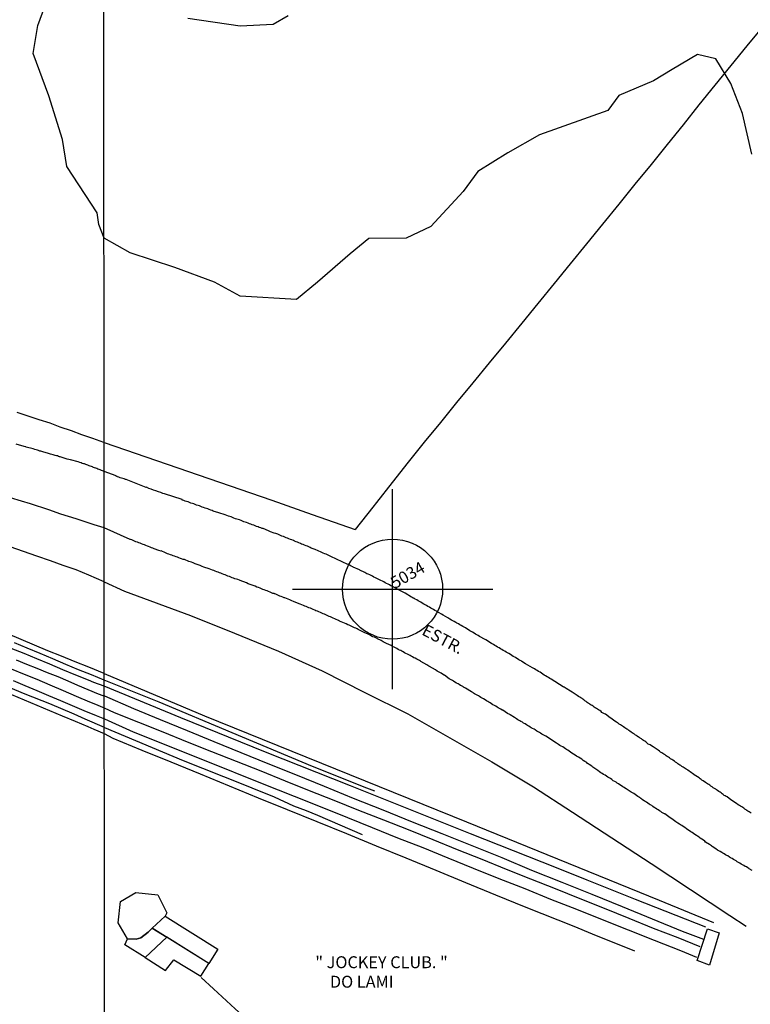
# Model space of a CAD drawing. Units: millimetres. Extents: x 192780 to 195188, y 1652122 to 1654894.
# Drawn here: x 193725 to 193878, y 1654404 to 1654611 of the extents above; entities that cross this region are included whole.
import ezdxf
from ezdxf.enums import TextEntityAlignment as Align

# ---------------------------------------------------------------- set-up
doc = ezdxf.new("R2010")
doc.units = ezdxf.units.MM
doc.header["$PDMODE"] = 34
doc.header["$PDSIZE"] = 21
for name, color, linetype in [('Identificacao', 4, 'Continuous'), ('Pontos', 1, 'Continuous'), ('V-BANHADO', 3, 'Continuous'), ('V-EDIFICACAO_IDENTIFICADA', 142, 'Continuous'), ('V-LOTE', 10, 'Continuous'), ('V-NOME_DOS_LOGRADOUROS', 7, 'Continuous'), ('V-QUADRA', 2, 'Continuous'), ('V-TESTADA', 5, 'Continuous'), ('V-VALETA', 6, 'Continuous'), ('X-LIMITE_1000', 7, 'Continuous')]:
    doc.layers.add(name, color=color, linetype=linetype)
doc.styles.add('cdl', font='romans.shx', dxfattribs={"height": 2.5})

msp = doc.modelspace()

# ---------------------------------------------------------------- linework, layer by layer
at = {"layer": 'Pontos'}
msp.add_point((193802.97, 1654491.35), dxfattribs=at)
at = {"layer": 'V-BANHADO'}
for points in [[(193878.29, 1654582.57), (193876.3, 1654591.1), (193873.92, 1654597.39), (193870.74, 1654602.53), (193866.92, 1654603.46), (193861.57, 1654600.32), (193857.67, 1654597.94), (193850.41, 1654594.84), (193848.12, 1654591.7), (193833.78, 1654586.6), (193827.12, 1654582.82), (193820.84, 1654578.92), (193817.78, 1654574.75), (193811.03, 1654567.4), (193805.86, 1654564.94), (193798.01, 1654564.9), (193794.11, 1654561.67), (193787.23, 1654555.73), (193782.86, 1654552.12), (193771.06, 1654552.8), (193765.67, 1654555.73), (193757.35, 1654558.79), (193747.97, 1654561.89), (193742.51, 1654564.95), (193741.38, 1654567.81), (193741.04, 1654570.29), (193734.7, 1654579.99), (193733.79, 1654585.67), (193730.94, 1654594.8), (193727.63, 1654603.65), (193728.6, 1654609.54), (193731.97, 1654618.67)], [(193760.09, 1654611.11), (193771.05, 1654609.49), (193777.97, 1654609.79), (193781.11, 1654611.66)]]:
    msp.add_lwpolyline(points, dxfattribs=at)
at = {"layer": 'V-EDIFICACAO_IDENTIFICADA'}
for points in [[(193745.94, 1654425.87), (193749.18, 1654427.78), (193753.78, 1654427.23), (193755.63, 1654423.46), (193755.29, 1654422.78), (193752.6, 1654420.26), (193751.74, 1654419.43), (193750.19, 1654418.24), (193749.25, 1654417.95), (193747.42, 1654418.03), (193745.49, 1654421.38), (193745.94, 1654425.87)], [(193755.29, 1654422.78), (193766.34, 1654415.85), (193764.46, 1654412.83), (193752.6, 1654420.26), (193755.29, 1654422.78)], [(193746.83, 1654416.76), (193747.42, 1654418.03), (193749.25, 1654417.95), (193750.19, 1654418.24), (193751.74, 1654419.43), (193751.74, 1654419.43), (193752.6, 1654420.26), (193755.64, 1654418.35), (193751.09, 1654414.09), (193746.83, 1654416.76)], [(193871.45, 1654419.31), (193869.44, 1654412.54), (193866.83, 1654413.46), (193869.01, 1654420.1), (193871.45, 1654419.31)], [(193751.09, 1654414.09), (193755.37, 1654411.41), (193757.14, 1654413.6), (193762.81, 1654410.19), (193764.46, 1654412.83), (193755.64, 1654418.35), (193751.09, 1654414.09)]]:
    msp.add_lwpolyline(points, close=True, dxfattribs=at)
at = {"layer": 'V-LOTE'}
for points in [[(193880.63, 1654609.37), (193877.24, 1654605.26), (193873.87, 1654601.15), (193870.5, 1654597.04), (193867.21, 1654592.88), (193863.92, 1654588.72), (193860.55, 1654584.56), (193857.18, 1654580.4), (193853.79, 1654576.24), (193850.4, 1654572.08), (193847.01, 1654567.92), (193843.62, 1654563.76), (193840.23, 1654559.6), (193836.84, 1654555.44), (193833.45, 1654551.28), (193830.06, 1654547.12), (193826.64, 1654542.96), (193823.22, 1654538.8), (193819.8, 1654534.64), (193816.41, 1654530.48), (193813.02, 1654526.32), (193809.63, 1654522.16), (193806.26, 1654517.97), (193802.92, 1654513.75), (193799.58, 1654509.53), (193798.81, 1654508.56), (193795.13, 1654503.86)], [(193724.23, 1654528.44), (193726.54, 1654527.7), (193728.85, 1654526.96), (193731.16, 1654526.22), (193733.24, 1654525.37), (193735.61, 1654524.61), (193737.78, 1654523.79), (193740.11, 1654522.99), (193742.39, 1654522.19), (193742.53, 1654522.12)], [(193742.53, 1654522.12), (193777.66, 1654509.99), (193786.12, 1654507.02), (193795.13, 1654503.86)], [(193742.55, 1654492.9), (193739.31, 1654494.27), (193736.66, 1654495.39), (193733.96, 1654496.33), (193731.25, 1654497.32), (193728.43, 1654498.29), (193725.61, 1654499.26), (193722.79, 1654500.23)], [(193742.55, 1654492.9), (193746.78, 1654490.93), (193760.6, 1654485.81), (193769.84, 1654482.11), (193779.08, 1654478.32), (193788.23, 1654474.21), (193797.2, 1654469.69), (193806.17, 1654465.22), (193814.96, 1654460.2), (193823.79, 1654455.18), (193832.49, 1654449.94), (193840.73, 1654444.56), (193848.97, 1654439.18), (193857.21, 1654433.8), (193865.45, 1654428.38), (193873.69, 1654422.91), (193877.12, 1654420.67)], [(193742.56, 1654473.67), (193739.32, 1654474.97), (193736.46, 1654476.13), (193733.6, 1654477.29), (193730.75, 1654478.44), (193727.94, 1654479.63), (193725.13, 1654480.82), (193722.32, 1654481.98)], [(193742.56, 1654471), (193740.36, 1654471.8), (193739.21, 1654472.28), (193736.56, 1654473.35), (193733.83, 1654474.47), (193731.13, 1654475.6), (193728.44, 1654476.73), (193725.74, 1654477.84), (193723.04, 1654478.94)], [(193724.1, 1654476.51), (193726.27, 1654475.64), (193728.44, 1654474.77), (193730.61, 1654473.9), (193732.78, 1654473.03), (193734.93, 1654472.14), (193736.96, 1654471.2), (193739.13, 1654470.31), (193741.3, 1654469.43), (193742.24, 1654469.09), (193742.57, 1654468.97)], [(193742.57, 1654466.38), (193740.44, 1654467.32), (193739.52, 1654467.63), (193736.7, 1654468.82), (193733.97, 1654470.04), (193731.23, 1654471.21), (193728.49, 1654472.38), (193725.8, 1654473.45), (193723.13, 1654474.58)], [(193723.43, 1654472.21), (193725.92, 1654471.16), (193728.41, 1654470.11), (193730.88, 1654469.06), (193733.38, 1654468.02), (193735.85, 1654466.97), (193738.27, 1654465.88), (193740.84, 1654464.85), (193742.57, 1654464.17)], [(193742.56, 1654473.67), (193763.59, 1654464.8), (193818.47, 1654442.55), (193858.88, 1654426.16), (193870.24, 1654421.44)], [(193868.66, 1654420.46), (193853.92, 1654426.29), (193843.78, 1654430.31), (193838.74, 1654432.37), (193834.36, 1654434.11), (193819.34, 1654440.06), (193807.47, 1654444.82), (193794.13, 1654450.13), (193776.36, 1654457.18), (193758.57, 1654464.36), (193742.56, 1654471)], [(193742.57, 1654461.05), (193740.45, 1654461.96), (193739.16, 1654462.52), (193736.49, 1654463.63), (193733.82, 1654464.74), (193731.15, 1654465.86), (193728.48, 1654466.98), (193725.81, 1654468.1), (193723.14, 1654469.22)], [(193742.57, 1654468.97), (193748.71, 1654466.3), (193754.28, 1654464.02), (193759.9, 1654461.74), (193765.52, 1654459.43), (193771.14, 1654457.12), (193776.81, 1654454.81), (193782.61, 1654452.47), (193788.63, 1654450.03), (193794.72, 1654447.56), (193800.92, 1654445.06), (193807.12, 1654442.56), (193813.32, 1654440.12), (193819.57, 1654437.6), (193825.85, 1654435.08), (193832.13, 1654432.45), (193838.44, 1654429.9), (193844.77, 1654427.43), (193851.08, 1654424.83), (193857.39, 1654422.25), (193863.7, 1654419.67), (193868.13, 1654417.95)], [(193867.47, 1654416.34), (193862.86, 1654418.23), (193857.68, 1654420.23), (193852.58, 1654422.3), (193847.43, 1654424.37), (193842.28, 1654426.44), (193837.13, 1654428.51), (193831.98, 1654430.53), (193826.83, 1654432.55), (193821.73, 1654434.65), (193816.61, 1654436.72), (193811.49, 1654438.79), (193806.34, 1654440.86), (193801.14, 1654442.91), (193795.94, 1654444.96), (193790.74, 1654447.01), (193785.54, 1654449.06), (193780.57, 1654451.11), (193775.42, 1654453.18), (193770.27, 1654455.25), (193765.12, 1654457.27), (193759.97, 1654459.29), (193754.87, 1654461.34), (193749.77, 1654463.39), (193744.67, 1654465.44), (193742.57, 1654466.38)], [(193742.57, 1654464.17), (193748.61, 1654461.45), (193763.47, 1654455.52), (193776.03, 1654450.47), (193785.34, 1654446.73), (193793.52, 1654443.46), (193798.73, 1654441.41), (193803.99, 1654439.21), (193809.3, 1654437.16), (193814.59, 1654435.01), (193819.88, 1654432.86), (193825.27, 1654430.71), (193830.69, 1654428.56), (193836.11, 1654426.38), (193841.53, 1654424.23), (193846.95, 1654422.08), (193852.37, 1654419.9), (193857.84, 1654417.78), (193863.31, 1654415.58), (193866.67, 1654414.22)], [(193853.74, 1654415.42), (193844.9, 1654418.98), (193841.06, 1654420.64), (193830.96, 1654424.62), (193824.66, 1654427.22), (193818.36, 1654429.77), (193812.11, 1654432.35), (193805.86, 1654434.93), (193799.64, 1654437.48), (193793.42, 1654440.03), (193787.2, 1654442.55), (193780.98, 1654445.05), (193774.87, 1654447.55), (193768.78, 1654450.05), (193762.69, 1654452.55), (193756.6, 1654455.05), (193750.51, 1654457.55), (193744.42, 1654460.05), (193742.57, 1654461.05)], [(193888.55, 1654413.32), (193878.47, 1654398.52), (193867.59, 1654382.59), (193857.61, 1654368.18), (193848.05, 1654354.09), (193843.08, 1654346.56), (193827.79, 1654357.53), (193809.7, 1654370.27), (193793.65, 1654382), (193788.57, 1654386.51), (193783.88, 1654390.81), (193779.25, 1654395.11), (193774.59, 1654399.25), (193769.98, 1654403.39), (193765.45, 1654407.53), (193762.88, 1654409.95)]]:
    msp.add_lwpolyline(points, dxfattribs=at)
at = {"layer": 'V-QUADRA'}
for points in [[(193878.16, 1654444.35), (193877.94, 1654444.51), (193877.73, 1654444.66), (193877.48, 1654444.79), (193877.27, 1654444.94), (193877.07, 1654445.07), (193876.83, 1654445.25), (193876.61, 1654445.42), (193876.38, 1654445.55), (193876.16, 1654445.68), (193875.9, 1654445.86), (193875.68, 1654445.99), (193875.42, 1654446.16), (193875.09, 1654446.4), (193873.88, 1654447.2), (193873.09, 1654447.78), (193872.91, 1654447.86), (193872.72, 1654447.99), (193872.48, 1654448.12), (193872.26, 1654448.29), (193872.07, 1654448.43), (193871.85, 1654448.62), (193871.63, 1654448.77), (193871.37, 1654448.92), (193871.11, 1654449.12), (193870.89, 1654449.27), (193870.72, 1654449.41), (193870.45, 1654449.58), (193870.17, 1654449.73), (193869.95, 1654449.88), (193869.69, 1654450.08), (193869.47, 1654450.23), (193869.26, 1654450.38), (193869, 1654450.51), (193868.8, 1654450.69), (193868.58, 1654450.84), (193868.11, 1654451.17), (193867.84, 1654451.32), (193867.67, 1654451.47), (193867.45, 1654451.6), (193867.24, 1654451.76), (193866.91, 1654451.97), (193866.23, 1654452.43), (193866.14, 1654452.48), (193865.86, 1654452.67), (193865.64, 1654452.84), (193864.86, 1654453.41), (193864.8, 1654453.45), (193864.54, 1654453.61), (193864.32, 1654453.76), (193864.1, 1654453.87), (193863.88, 1654454.02), (193863.64, 1654454.17), (193863.42, 1654454.35), (193863.23, 1654454.48), (193863.01, 1654454.61), (193862.8, 1654454.74), (193862.55, 1654454.91), (193862.29, 1654455.11), (193862.06, 1654455.3), (193861.73, 1654455.48), (193861.51, 1654455.63), (193861.27, 1654455.8), (193861.03, 1654455.96), (193860.84, 1654456.11), (193860.57, 1654456.24), (193860.31, 1654456.41), (193860.09, 1654456.59), (193859.83, 1654456.76), (193859.66, 1654456.89), (193859.44, 1654457.02), (193859.16, 1654457.19), (193858.96, 1654457.35), (193858.63, 1654457.57), (193857.64, 1654458.27), (193857.5, 1654458.33), (193856.95, 1654458.7), (193856.59, 1654458.85), (193856.44, 1654459.02), (193856.22, 1654459.2), (193856.05, 1654459.35), (193855.83, 1654459.48), (193855.57, 1654459.63), (193855.4, 1654459.77), (193855.15, 1654459.94), (193854.91, 1654460.11), (193854.74, 1654460.25), (193854.53, 1654460.35), (193854.28, 1654460.5), (193854.09, 1654460.66), (193853.92, 1654460.77), (193853.67, 1654460.94), (193853.41, 1654461.11), (193853.18, 1654461.25), (193852.96, 1654461.4), (193852.71, 1654461.57), (193852.5, 1654461.75), (193852.31, 1654461.9), (193852.09, 1654462.01), (193851.87, 1654462.14), (193851.87, 1654462.14), (193851.67, 1654462.29), (193851.41, 1654462.46), (193851.19, 1654462.62), (193851, 1654462.75), (193850.73, 1654462.92), (193850.49, 1654463.07), (193850.3, 1654463.23), (193850.13, 1654463.34), (193849.91, 1654463.47), (193849.6, 1654463.66), (193848.71, 1654464.29), (193848.58, 1654464.4), (193847.58, 1654465.12), (193847.39, 1654465.21), (193847.1, 1654465.36), (193846.88, 1654465.51), (193846.69, 1654465.68), (193846.41, 1654465.88), (193846.18, 1654466.03), (193845.93, 1654466.19), (193845.71, 1654466.34), (193845.47, 1654466.49), (193845.27, 1654466.64), (193845.06, 1654466.79), (193844.81, 1654466.93), (193844.6, 1654467.06), (193844.43, 1654467.19), (193844.23, 1654467.32), (193844.01, 1654467.47), (193843.79, 1654467.62), (193843.53, 1654467.8), (193843.29, 1654467.95), (193843.07, 1654468.12), (193842.88, 1654468.27), (193842.69, 1654468.43), (193842.47, 1654468.54), (193842.22, 1654468.69), (193841.97, 1654468.86), (193841.66, 1654469.06), (193840.66, 1654469.78), (193840.31, 1654469.94), (193840.29, 1654469.95), (193839.35, 1654470.52), (193839.14, 1654470.63), (193838.94, 1654470.78), (193838.9, 1654470.82), (193838.83, 1654470.82), (193838.81, 1654470.89), (193838.71, 1654470.9), (193836.24, 1654472.47), (193835.98, 1654472.6), (193835.68, 1654472.8), (193835.37, 1654473), (193835.07, 1654473.21), (193834.76, 1654473.34), (193834.5, 1654473.52), (193834.2, 1654473.74), (193833.89, 1654473.93), (193833.59, 1654474.11), (193833.28, 1654474.28), (193833.02, 1654474.46), (193832.72, 1654474.65), (193832.28, 1654474.89), (193830.84, 1654475.69), (193830.08, 1654476.22), (193830.06, 1654476.24), (193829.76, 1654476.39), (193829.45, 1654476.55), (193829.15, 1654476.74), (193828.84, 1654476.94), (193828.58, 1654477.11), (193828.28, 1654477.26), (193827.97, 1654477.46), (193827.67, 1654477.63), (193827.36, 1654477.85), (193827.1, 1654477.98), (193826.8, 1654478.16), (193826.49, 1654478.33), (193826.19, 1654478.52), (193825.88, 1654478.72), (193825.62, 1654478.85), (193825.32, 1654479.05), (193825.01, 1654479.22), (193824.71, 1654479.42), (193824.4, 1654479.57), (193824.14, 1654479.72), (193823.71, 1654479.98), (193822.51, 1654480.75), (193822.27, 1654480.85), (193821.33, 1654481.38), (193821.23, 1654481.44), (193820.92, 1654481.64), (193820.66, 1654481.81), (193820.35, 1654481.94), (193820.05, 1654482.16), (193819.75, 1654482.33), (193819.44, 1654482.51), (193819.18, 1654482.64), (193818.87, 1654482.84), (193818.57, 1654483.03), (193818.57, 1654483.03), (193818.27, 1654483.21), (193817.96, 1654483.38), (193817.7, 1654483.51), (193817.39, 1654483.73), (193817.09, 1654483.9), (193816.79, 1654484.08), (193816.48, 1654484.21), (193816.22, 1654484.38), (193815.91, 1654484.55), (193815.61, 1654484.73), (193815.31, 1654484.88), (193815, 1654485.08), (193814.57, 1654485.34), (193813.58, 1654485.93), (193813.22, 1654486.12), (193812.28, 1654486.69), (193812.17, 1654486.75), (193811.87, 1654486.9), (193811.56, 1654487.08), (193811.3, 1654487.21), (193811, 1654487.38), (193810.69, 1654487.56), (193810.39, 1654487.75), (193810.08, 1654487.93), (193809.82, 1654488.04), (193809.52, 1654488.23), (193809.21, 1654488.45), (193808.91, 1654488.6), (193808.6, 1654488.78), (193808.34, 1654488.93), (193808.04, 1654489.1), (193807.73, 1654489.26), (193807.62, 1654489.32), (193807.6, 1654489.39), (193807.51, 1654489.39), (193807.45, 1654489.43), (193807.43, 1654489.45), (193807.31, 1654489.49), (193807.25, 1654489.54), (193807.19, 1654489.58), (193806.97, 1654489.67), (193805.62, 1654490.5), (193805.34, 1654490.63), (193804.9, 1654490.85), (193803.75, 1654491.52), (193803.51, 1654491.63), (193803.2, 1654491.76), (193802.94, 1654491.93), (193802.64, 1654492.06), (193802.33, 1654492.24), (193802.03, 1654492.39), (193801.72, 1654492.54), (193801.46, 1654492.67), (193801.16, 1654492.89), (193800.85, 1654493.02), (193800.55, 1654493.17), (193800.24, 1654493.31), (193799.98, 1654493.46), (193799.68, 1654493.59), (193799.37, 1654493.76), (193799.07, 1654493.89), (193798.76, 1654494.07), (193798.5, 1654494.2), (193798.2, 1654494.33), (193797.89, 1654494.5), (193797.59, 1654494.59), (193797.15, 1654494.83), (193796.13, 1654495.37), (193796.02, 1654495.42), (193794.74, 1654495.98), (193794.63, 1654496.03), (193794.32, 1654496.2), (193794.06, 1654496.33), (193793.76, 1654496.5), (193793.45, 1654496.61), (193793.15, 1654496.74), (193792.84, 1654496.9), (193792.58, 1654497.03), (193792.28, 1654497.16), (193791.97, 1654497.31), (193791.67, 1654497.44), (193791.36, 1654497.59), (193791.1, 1654497.72), (193790.8, 1654497.85), (193790.49, 1654498), (193790.19, 1654498.12), (193789.88, 1654498.25), (193789.62, 1654498.38), (193789.32, 1654498.53), (193789.06, 1654498.66), (193788.75, 1654498.77), (193788.45, 1654498.9), (193788.01, 1654499.09), (193786.78, 1654499.66), (193785.94, 1654499.97), (193785.71, 1654500.07), (193785.4, 1654500.2), (193785.14, 1654500.34), (193784.84, 1654500.47), (193784.53, 1654500.57), (193784.53, 1654500.57), (193784.23, 1654500.7), (193783.92, 1654500.81), (193783.66, 1654500.94), (193783.36, 1654501.08), (193783.05, 1654501.18), (193782.75, 1654501.29), (193782.44, 1654501.44), (193782.18, 1654501.55), (193781.88, 1654501.68), (193781.57, 1654501.79), (193781.27, 1654501.9), (193780.96, 1654502.03), (193780.7, 1654502.12), (193780.4, 1654502.25), (193780.09, 1654502.4), (193779.79, 1654502.49), (193779.48, 1654502.64), (193779.22, 1654502.73), (193778.92, 1654502.86), (193778.54, 1654502.99), (193778.13, 1654503.12), (193777.37, 1654503.38), (193776.96, 1654503.6), (193775.84, 1654504.06), (193775.65, 1654504.1), (193775.35, 1654504.21), (193775.04, 1654504.3), (193774.78, 1654504.4), (193774.48, 1654504.51), (193774.17, 1654504.64), (193773.87, 1654504.78), (193773.56, 1654504.86), (193773.3, 1654504.95), (193773, 1654505.08), (193772.69, 1654505.21), (193772.39, 1654505.3), (193772.08, 1654505.4), (193771.82, 1654505.47), (193771.52, 1654505.6), (193771.21, 1654505.73), (193770.91, 1654505.86), (193770.6, 1654505.95), (193770.34, 1654506.06), (193770.04, 1654506.12), (193769.73, 1654506.26), (193769.43, 1654506.39), (193769.12, 1654506.49), (193768.86, 1654506.58), (193768.56, 1654506.67), (193768.25, 1654506.77), (193767.9, 1654506.93), (193766.58, 1654507.36), (193765.35, 1654507.73), (193765.16, 1654507.82), (193764.86, 1654507.95), (193764.55, 1654508.08), (193764.25, 1654508.19), (193763.98, 1654508.28), (193763.68, 1654508.34), (193763.38, 1654508.48), (193763.07, 1654508.58), (193762.77, 1654508.71), (193762.5, 1654508.8), (193762.2, 1654508.89), (193761.9, 1654509), (193761.59, 1654509.1), (193761.29, 1654509.22), (193761.02, 1654509.3), (193760.72, 1654509.41), (193760.42, 1654509.52), (193760.11, 1654509.63), (193759.81, 1654509.74), (193759.54, 1654509.82), (193759.24, 1654509.96), (193759.02, 1654510.02), (193758.89, 1654510.04), (193758.9, 1654510.13), (193755.17, 1654511.33), (193754.84, 1654511.41), (193754.37, 1654511.59), (193753.89, 1654511.74), (193753.36, 1654511.96), (193752.89, 1654512.11), (193752.41, 1654512.3), (193751.88, 1654512.48), (193751.38, 1654512.72), (193751.3, 1654512.68), (193747.12, 1654514.33), (193746.97, 1654514.35), (193746.7, 1654514.46), (193746.44, 1654514.55), (193746.18, 1654514.63), (193745.88, 1654514.72), (193745.62, 1654514.81), (193745.35, 1654514.92), (193745.24, 1654514.96), (193745.18, 1654514.98), (193745.03, 1654515.07), (193745.03, 1654515.12), (193742.5, 1654516.03), (193742.17, 1654516.15), (193741.96, 1654516.26), (193741.7, 1654516.35), (193741.48, 1654516.43), (193741.22, 1654516.54), (193741.01, 1654516.63), (193740.75, 1654516.69), (193740.53, 1654516.78), (193740.32, 1654516.87), (193740.12, 1654516.95), (193740.06, 1654517), (193739.84, 1654517.04), (193739.58, 1654517.12), (193739.37, 1654517.23), (193739.11, 1654517.34), (193738.89, 1654517.43), (193738.68, 1654517.47), (193738.42, 1654517.6), (193738.2, 1654517.62), (193737.94, 1654517.73), (193737.94, 1654517.73), (193737.73, 1654517.82), (193737.4, 1654517.92), (193737.08, 1654518.05), (193735.5, 1654518.45), (193735.4, 1654518.47), (193735.14, 1654518.51), (193734.79, 1654518.62), (193733.3, 1654519.09), (193733.19, 1654519.13), (193732.94, 1654519.2), (193732.72, 1654519.28), (193732.5, 1654519.31), (193732.29, 1654519.37), (193732.03, 1654519.46), (193731.81, 1654519.5), (193731.55, 1654519.58), (193731.3, 1654519.67), (193731.08, 1654519.76), (193730.86, 1654519.8), (193730.65, 1654519.89), (193730.39, 1654519.93), (193730.17, 1654520.02), (193729.91, 1654520.1), (193729.66, 1654520.15), (193729.44, 1654520.19), (193729.22, 1654520.28), (193729.01, 1654520.32), (193728.75, 1654520.4), (193728.53, 1654520.47), (193728.27, 1654520.56), (193728.02, 1654520.62), (193727.67, 1654520.75), (193726.18, 1654521.16), (193726.12, 1654521.18), (193725.73, 1654521.27), (193724.11, 1654521.75)], [(193878.36, 1654432.36), (193877.75, 1654432.73), (193877.68, 1654432.76), (193877.42, 1654432.93), (193877.16, 1654433.1), (193876.9, 1654433.23), (193876.64, 1654433.38), (193876.33, 1654433.58), (193876.07, 1654433.71), (193875.77, 1654433.93), (193875.51, 1654434.06), (193875.24, 1654434.19), (193874.98, 1654434.37), (193874.72, 1654434.54), (193874.46, 1654434.67), (193874.16, 1654434.86), (193873.85, 1654435.04), (193873.59, 1654435.19), (193873.29, 1654435.41), (193873.02, 1654435.54), (193872.76, 1654435.67), (193872.5, 1654435.85), (193872.24, 1654436), (193871.98, 1654436.15), (193871.68, 1654436.34), (193871.37, 1654436.5), (193871.11, 1654436.65), (193870.71, 1654436.91), (193869.95, 1654437.39), (193869.85, 1654437.5), (193869.41, 1654437.8), (193868.6, 1654438.31), (193868.41, 1654438.5), (193868.15, 1654438.7), (193867.78, 1654438.91), (193867.49, 1654439.15), (193867.24, 1654439.35), (193866.93, 1654439.55), (193866.67, 1654439.7), (193866.34, 1654439.91), (193866.04, 1654440.13), (193865.8, 1654440.31), (193865.49, 1654440.48), (193865.21, 1654440.68), (193864.88, 1654440.89), (193864.56, 1654441.13), (193864.21, 1654441.37), (193863.86, 1654441.59), (193863.62, 1654441.79), (193863.36, 1654441.96), (193863.1, 1654442.11), (193862.8, 1654442.31), (193862.38, 1654442.59), (193861.51, 1654443.18), (193861.2, 1654443.4), (193860.03, 1654444.23), (193859.97, 1654444.25), (193859.7, 1654444.4), (193859.44, 1654444.55), (193859.18, 1654444.71), (193858.92, 1654444.88), (193858.66, 1654445.05), (193858.4, 1654445.25), (193858.11, 1654445.4), (193857.83, 1654445.6), (193857.57, 1654445.79), (193857.31, 1654445.97), (193857.01, 1654446.16), (193856.74, 1654446.29), (193856.48, 1654446.49), (193856.22, 1654446.66), (193855.96, 1654446.84), (193855.7, 1654446.99), (193855.39, 1654447.21), (193855.29, 1654447.27), (193855.22, 1654447.34), (193855, 1654447.47), (193854.98, 1654447.51), (193854.92, 1654447.53), (193854.85, 1654447.58), (193854.81, 1654447.62), (193854.79, 1654447.67), (193854.37, 1654447.88), (193853.54, 1654448.49), (193853.39, 1654448.56), (193853, 1654448.77), (193851.93, 1654449.47), (193851.78, 1654449.58), (193851.52, 1654449.75), (193851.26, 1654449.93), (193851, 1654450.1), (193850.65, 1654450.3), (193850.34, 1654450.51), (193850.09, 1654450.69), (193849.82, 1654450.87), (193849.56, 1654451.02), (193849.25, 1654451.19), (193848.93, 1654451.43), (193848.93, 1654451.43), (193848.65, 1654451.63), (193848.39, 1654451.8), (193848.08, 1654451.93), (193847.8, 1654452.15), (193847.52, 1654452.35), (193847.21, 1654452.52), (193846.95, 1654452.67), (193846.65, 1654452.87), (193846.39, 1654453.06), (193845.99, 1654453.3), (193844.95, 1654454.02), (193844.75, 1654454.21), (193844.21, 1654454.61), (193843.99, 1654454.74), (193843.83, 1654454.82), (193843.71, 1654455), (193843.56, 1654455.07), (193843.25, 1654455.24), (193842.92, 1654455.45), (193842.62, 1654455.69), (193842.27, 1654455.91), (193841.92, 1654456.13), (193841.57, 1654456.35), (193841.29, 1654456.55), (193840.92, 1654456.76), (193840.57, 1654456.96), (193840.29, 1654457.17), (193840.03, 1654457.35), (193839.73, 1654457.57), (193839.46, 1654457.72), (193839.2, 1654457.89), (193838.94, 1654458.07), (193838.64, 1654458.26), (193838.33, 1654458.42), (193838.07, 1654458.59), (193837.77, 1654458.79), (193837.33, 1654459.07), (193836.39, 1654459.72), (193836.11, 1654459.87), (193835.09, 1654460.53), (193834.81, 1654460.66), (193834.55, 1654460.79), (193834.28, 1654460.94), (193834.02, 1654461.14), (193833.76, 1654461.31), (193833.5, 1654461.46), (193833.2, 1654461.61), (193832.89, 1654461.83), (193832.63, 1654462.01), (193832.33, 1654462.12), (193832.06, 1654462.27), (193831.8, 1654462.42), (193831.54, 1654462.6), (193831.28, 1654462.77), (193831.02, 1654462.94), (193830.76, 1654463.09), (193830.45, 1654463.27), (193830.19, 1654463.44), (193829.89, 1654463.62), (193829.63, 1654463.77), (193829.25, 1654463.97), (193828.97, 1654464.16), (193828.53, 1654464.42), (193827.64, 1654464.99), (193827.54, 1654465.05), (193827.1, 1654465.31), (193826.08, 1654465.95), (193825.93, 1654466.01), (193825.67, 1654466.19), (193825.4, 1654466.32), (193825.14, 1654466.49), (193824.88, 1654466.64), (193824.62, 1654466.82), (193824.36, 1654466.95), (193824.03, 1654467.12), (193823.73, 1654467.34), (193823.45, 1654467.51), (193823.18, 1654467.67), (193822.92, 1654467.8), (193822.66, 1654467.97), (193822.36, 1654468.17), (193822.05, 1654468.34), (193821.79, 1654468.49), (193821.49, 1654468.67), (193821.23, 1654468.82), (193820.96, 1654468.97), (193820.7, 1654469.15), (193820.44, 1654469.28), (193820.18, 1654469.43), (193819.92, 1654469.58), (193819.85, 1654469.62), (193819.81, 1654469.67), (193819.7, 1654469.76), (193819.5, 1654469.86), (193818.3, 1654470.57), (193817.87, 1654470.8), (193817.83, 1654470.85), (193817.28, 1654471.15), (193817.22, 1654471.17), (193816.96, 1654471.35), (193816.96, 1654471.35), (193816.7, 1654471.52), (193816.35, 1654471.67), (193816.02, 1654471.87), (193815.78, 1654472.04), (193815.52, 1654472.17), (193815.26, 1654472.32), (193814.84, 1654472.56), (193813.89, 1654473.3), (193813.78, 1654473.35), (193813.48, 1654473.54), (193813.17, 1654473.72), (193812.91, 1654473.89), (193812.61, 1654474.02), (193812.35, 1654474.19), (193811.95, 1654474.44), (193810.75, 1654475.16), (193810.56, 1654475.24), (193810.15, 1654475.5), (193808.93, 1654476.2), (193808.86, 1654476.24), (193808.6, 1654476.37), (193808.34, 1654476.5), (193808.04, 1654476.68), (193807.73, 1654476.85), (193807.47, 1654476.98), (193807.17, 1654477.13), (193806.9, 1654477.29), (193806.64, 1654477.42), (193806.38, 1654477.59), (193806.08, 1654477.74), (193805.77, 1654477.89), (193805.51, 1654478.03), (193805.21, 1654478.2), (193804.95, 1654478.33), (193804.68, 1654478.46), (193804.42, 1654478.59), (193804.16, 1654478.72), (193803.9, 1654478.88), (193803.6, 1654479.03), (193803.34, 1654479.18), (193803.07, 1654479.29), (193802.66, 1654479.51), (193801.7, 1654479.96), (193801.42, 1654480.11), (193801.03, 1654480.33), (193800.59, 1654480.61), (193799.83, 1654480.94), (193799.72, 1654480.99), (193799.46, 1654481.12), (193799.16, 1654481.29), (193798.85, 1654481.38), (193798.59, 1654481.51), (193798.29, 1654481.71), (193798.02, 1654481.84), (193797.76, 1654481.97), (193797.5, 1654482.05), (193797.2, 1654482.2), (193796.89, 1654482.36), (193796.63, 1654482.51), (193796.33, 1654482.64), (193796.07, 1654482.75), (193795.8, 1654482.88), (193795.54, 1654483.01), (193795.28, 1654483.14), (193795.02, 1654483.25), (193794.72, 1654483.4), (193794.46, 1654483.51), (193794.19, 1654483.64), (193793.89, 1654483.77), (193793.63, 1654483.9), (193793.24, 1654484.08), (193791.86, 1654484.66), (193791.63, 1654484.77), (193790.38, 1654485.34), (193790.28, 1654485.4), (193789.97, 1654485.54), (193789.71, 1654485.64), (193789.01, 1654485.95), (193788.71, 1654486.08), (193788.4, 1654486.21), (193788.14, 1654486.34), (193787.84, 1654486.47), (193787.53, 1654486.62), (193787.23, 1654486.73), (193786.92, 1654486.84), (193786.66, 1654486.95), (193786.36, 1654487.1), (193786.05, 1654487.21), (193785.75, 1654487.34), (193785.44, 1654487.45), (193785.18, 1654487.56), (193784.88, 1654487.69), (193784.62, 1654487.82), (193784.31, 1654487.93), (193783.98, 1654488.06), (193783.62, 1654488.21), (193782.37, 1654488.71), (193782.22, 1654488.78), (193781.85, 1654488.93), (193781.44, 1654489.12), (193781.44, 1654489.12), (193780.37, 1654489.52), (193780.26, 1654489.56), (193779.96, 1654489.69), (193779.66, 1654489.8), (193779.35, 1654489.91), (193779.05, 1654490.04), (193778.78, 1654490.15), (193778.48, 1654490.28), (193778.33, 1654490.37), (193778.24, 1654490.35), (193778.18, 1654490.41), (193778.11, 1654490.41), (193778.04, 1654490.45), (193777.87, 1654490.47), (193777.57, 1654490.6), (193777.3, 1654490.74), (193777, 1654490.87), (193776.7, 1654491), (193776.39, 1654491.08), (193776.09, 1654491.19), (193775.82, 1654491.3), (193775.52, 1654491.41), (193775.22, 1654491.56), (193774.91, 1654491.67), (193774.56, 1654491.78), (193774.17, 1654491.95), (193772.93, 1654492.39), (193772.71, 1654492.5), (193772.39, 1654492.65), (193771.01, 1654493.15), (193770.86, 1654493.22), (193770.56, 1654493.35), (193770.25, 1654493.43), (193769.95, 1654493.54), (193769.64, 1654493.68), (193769.38, 1654493.76), (193769.08, 1654493.89), (193768.77, 1654494), (193768.47, 1654494.11), (193768.16, 1654494.22), (193767.9, 1654494.33), (193767.6, 1654494.46), (193767.29, 1654494.59), (193766.99, 1654494.7), (193766.68, 1654494.78), (193766.42, 1654494.91), (193766.12, 1654495.02), (193765.81, 1654495.16), (193765.51, 1654495.26), (193765.2, 1654495.35), (193764.9, 1654495.46), (193764.53, 1654495.61), (193763.4, 1654495.98), (193763.09, 1654496.13), (193762.68, 1654496.31), (193761.57, 1654496.68), (193761.46, 1654496.74), (193761.16, 1654496.87), (193760.85, 1654496.98), (193760.55, 1654497.09), (193760.24, 1654497.18), (193759.98, 1654497.31), (193759.68, 1654497.42), (193759.37, 1654497.55), (193759.07, 1654497.59), (193758.76, 1654497.7), (193758.5, 1654497.79), (193758.2, 1654497.92), (193757.89, 1654498.05), (193757.59, 1654498.16), (193757.28, 1654498.25), (193757.02, 1654498.33), (193756.72, 1654498.46), (193756.41, 1654498.57), (193756.11, 1654498.7), (193755.8, 1654498.79), (193755.37, 1654498.96), (193754.47, 1654499.36), (193754.45, 1654499.35), (193754.01, 1654499.44), (193752.99, 1654499.84), (193752.75, 1654499.96), (193752.45, 1654500.05), (193752.15, 1654500.16), (193751.84, 1654500.29), (193751.58, 1654500.4), (193751.27, 1654500.53), (193750.97, 1654500.62), (193750.67, 1654500.75), (193750.36, 1654500.86), (193750.1, 1654500.99), (193749.79, 1654501.08), (193749.49, 1654501.18), (193749.19, 1654501.31), (193748.88, 1654501.42), (193748.62, 1654501.55), (193748.31, 1654501.68), (193748.07, 1654501.77), (193747.99, 1654501.79), (193742.54, 1654504.18), (193740.44, 1654504.85), (193736.68, 1654506.13), (193733.47, 1654507.06), (193730.95, 1654507.98), (193727.07, 1654509.23), (193725.23, 1654509.79), (193722.92, 1654510.52)]]:
    msp.add_lwpolyline(points, dxfattribs=at)
at = {"layer": 'V-TESTADA'}
for points in [[(193724.23, 1654528.44), (193726.54, 1654527.7), (193728.85, 1654526.96), (193731.16, 1654526.22), (193733.24, 1654525.37), (193735.61, 1654524.61), (193737.78, 1654523.79), (193740.11, 1654522.99), (193742.39, 1654522.19), (193742.53, 1654522.12)], [(193742.53, 1654522.12), (193777.66, 1654509.99), (193786.12, 1654507.02), (193795.13, 1654503.86)], [(193742.55, 1654492.9), (193739.31, 1654494.27), (193736.66, 1654495.39), (193733.96, 1654496.33), (193731.25, 1654497.32), (193728.43, 1654498.29), (193725.61, 1654499.26), (193722.79, 1654500.23)], [(193742.55, 1654492.9), (193746.78, 1654490.93), (193760.6, 1654485.81), (193769.84, 1654482.11), (193779.08, 1654478.32), (193788.23, 1654474.21), (193797.2, 1654469.69), (193806.17, 1654465.22), (193814.96, 1654460.2), (193823.79, 1654455.18), (193832.49, 1654449.94), (193840.73, 1654444.56), (193848.97, 1654439.18), (193857.21, 1654433.8), (193865.45, 1654428.38), (193873.69, 1654422.91), (193877.12, 1654420.67)]]:
    msp.add_lwpolyline(points, dxfattribs=at)
at = {"layer": 'V-VALETA'}
for points in [[(193742.56, 1654472.28), (193739.88, 1654473.36), (193737.18, 1654474.44), (193734.48, 1654475.56), (193731.79, 1654476.71), (193729.1, 1654477.85), (193726.41, 1654478.97), (193723.72, 1654480.09)], [(193742.57, 1654462.32), (193738.52, 1654464.06), (193736.24, 1654465.12), (193731.15, 1654467.29), (193725.99, 1654469.31), (193720.8, 1654471.53), (193715.65, 1654473.62), (193710.67, 1654475.85)], [(193799.26, 1654448.98), (193797.62, 1654449.66), (193786.22, 1654454.16), (193769.33, 1654461.22), (193754.03, 1654467.67), (193742.56, 1654472.28)], [(193742.57, 1654462.32), (193759.11, 1654455.42), (193771.56, 1654450.49), (193773.48, 1654449.73), (193778.17, 1654447.81), (193782.19, 1654445.93), (193784.87, 1654444.95), (193787.23, 1654443.99), (193796.6, 1654439.92)]]:
    msp.add_lwpolyline(points, dxfattribs=at)
at = {"layer": 'X-LIMITE_1000'}
msp.add_line((193743.9, 1652122.21), (193742.32, 1654893.69), dxfattribs=at)

# ---------------------------------------------------------------- texts
at = {"layer": 'Identificacao', "style": 'cdl'}
msp.add_attdef('5034', (193803.47, 1654491.35), '5034', height=2.5, rotation=30, dxfattribs=at)
at = {"layer": 'V-NOME_DOS_LOGRADOUROS'}
msp.add_text('ESTR.', height=2.5, rotation=332, dxfattribs=at).set_placement((193808.54, 1654481.24), align=Align.BOTTOM_LEFT)
for s, p in [('" JOCKEY CLUB. "', (193786.79, 1654411.1)), ('DO LAMI', (193789.85, 1654407.01))]:
    msp.add_text(s, height=2.5, dxfattribs=at).set_placement(p, align=Align.BOTTOM_LEFT)

doc.saveas('drawing.dxf')
